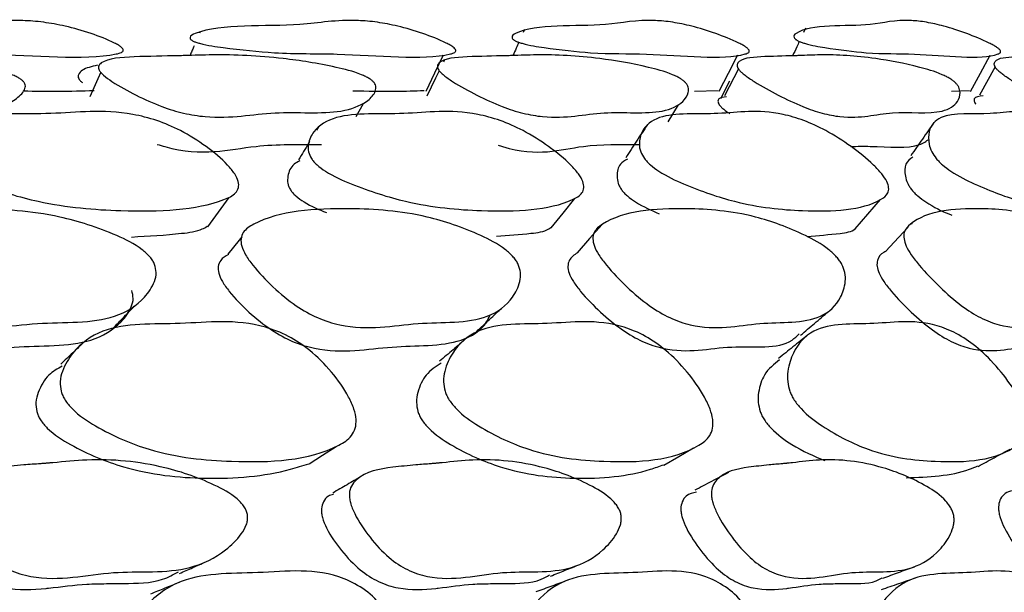
# Model space of a CAD drawing. Units: millimetres. Extents: x 18 to 1436, y 72 to 1488.
# Drawn here: x 601 to 606, y 286 to 288 of the extents above; entities that cross this region are included whole.
import ezdxf

# ---------------------------------------------------------------- set-up
doc = ezdxf.new("R2010")
doc.units = ezdxf.units.MM

msp = doc.modelspace()

# ---------------------------------------------------------------- linework, layer by layer
at = {"color": 7, "linetype": 'Continuous', "lineweight": 25}
for p, q in [((601.9517, 288.2326), (601.9485, 288.2248)), ((603.4783, 288.242), (603.4714, 288.2267)), ((604.7998, 288.2474), (604.7905, 288.2273)), ((601.9067, 288.1246), (601.9044, 288.119)), ((603.1011, 288.0964), (603.0971, 288.0881)), ((605.6928, 288.0651), (605.6193, 287.9323)), ((604.4434, 287.9974), (604.3997, 287.9153)), ((604.2773, 287.9506), (604.3893, 287.9541)), ((605.4865, 287.9506), (605.5716, 287.9538)), ((602.6858, 287.8324), (602.72, 287.8935)), ((604.1537, 287.807), (604.2021, 287.8863)), ((602.5094, 287.7838), (602.4999, 287.7681)), ((605.302, 287.3308), (605.2974, 287.3259))]:
    msp.add_line(p, q, dxfattribs=at)
at = {"color": 7, "linetype": 'Continuous', "lineweight": 25, "flags": 128}
for points in [[(603.0155, 287.9514), (603.0562, 288.0367), (603.097, 288.122)], [(604.3939, 287.9508), (604.4378, 288.0361), (604.4816, 288.1214)], [(605.5768, 287.9503), (605.6234, 288.0356), (605.6699, 288.1208)], [(601.4842, 288.0398), (601.4706, 288.0089), (601.4331, 287.9243)], [(603.0773, 288.0473), (603.06, 288.0117), (603.019, 287.9271)], [(604.485, 288.0557), (604.4635, 288.0144), (604.4193, 287.9297)], [(601.9876, 287.3129), (602.0384, 287.3822), (602.0891, 287.4515)], [(603.6041, 287.3078), (603.6597, 287.3769), (603.7154, 287.446)], [(605.0338, 287.3028), (605.0938, 287.3718), (605.1538, 287.4408)], [(603.8429, 287.3239), (603.7847, 287.2574), (603.7264, 287.191)], [(605.2838, 287.3114), (605.2393, 287.2641), (605.1765, 287.1974)], [(602.1478, 287.2653), (602.136, 287.2505), (602.0828, 287.1843)], [(602.4642, 286.1969), (602.5277, 286.2382), (602.5912, 286.2794)], [(604.1345, 286.1909), (604.2041, 286.232), (604.2737, 286.2731)]]:
    msp.add_lwpolyline(points, dxfattribs=at)
at = {"color": 7, "linetype": 'Continuous', "lineweight": 25}
for points, knots in [([(600.2168, 288.1975), (600.2169, 288.1996), (600.2179, 288.2123), (600.374, 288.2703), (600.7492, 288.2445), (601.0253, 288.2915), (601.2116, 288.2774), (601.3208, 288.2579), (601.4348, 288.2248), (601.5216, 288.1926), (601.5667, 288.1683), (601.5801, 288.1591), (601.5884, 288.1506), (601.5907, 288.1435), (601.5882, 288.1377), (601.5786, 288.1308), (601.4155, 288.0938), (601.0522, 288.1331), (600.6748, 288.1242), (600.4313, 288.1492), (600.2957, 288.1664), (600.2437, 288.1808), (600.2314, 288.1855), (600.2242, 288.1894), (600.2204, 288.1922), (600.2178, 288.195), (600.2171, 288.1967), (600.2168, 288.1975)], [0, 0, 0, 0, 0.004166, 0.026189, 0.243884, 0.366378, 0.39884, 0.428967, 0.463187, 0.494708, 0.500276, 0.504952, 0.509123, 0.513323, 0.517626, 0.522708, 0.535801, 0.753401, 0.867629, 0.950486, 0.985301, 0.990269, 0.994003, 0.995544, 0.99698, 0.998428, 1, 1, 1, 1]), ([(601.9054, 288.1975), (601.9051, 288.1996), (601.9029, 288.2123), (602.0303, 288.2703), (602.3759, 288.2445), (602.6112, 288.2915), (602.782, 288.2774), (602.8851, 288.2579), (602.9959, 288.2248), (603.0816, 288.1926), (603.1279, 288.1683), (603.1422, 288.1591), (603.1516, 288.1506), (603.1554, 288.1435), (603.1545, 288.1377), (603.1476, 288.1308), (603.0106, 288.0938), (602.6757, 288.1331), (602.3371, 288.1242), (602.1112, 288.1492), (601.9843, 288.1664), (601.9338, 288.1808), (601.9215, 288.1855), (601.9141, 288.1894), (601.91, 288.1922), (601.9069, 288.195), (601.9059, 288.1967), (601.9054, 288.1975)], [0, 0, 0, 0, 0.004166, 0.026189, 0.243884, 0.366378, 0.39884, 0.428967, 0.463187, 0.494708, 0.500276, 0.504952, 0.509123, 0.513323, 0.517626, 0.522708, 0.535801, 0.753401, 0.867629, 0.950486, 0.985301, 0.990269, 0.994003, 0.995544, 0.99698, 0.998428, 1, 1, 1, 1]), ([(603.4221, 288.1975), (603.4212, 288.1996), (603.416, 288.2123), (603.5134, 288.2703), (603.8257, 288.2445), (604.0178, 288.2915), (604.1714, 288.2774), (604.2674, 288.2579), (604.3738, 288.2248), (604.4576, 288.1926), (604.5047, 288.1683), (604.5196, 288.1591), (604.5301, 288.1506), (604.5353, 288.1435), (604.5361, 288.1377), (604.5319, 288.1308), (604.4224, 288.0938), (604.1193, 288.1331), (603.8231, 288.1242), (603.6169, 288.1492), (603.5001, 288.1664), (603.4516, 288.1808), (603.4394, 288.1855), (603.4319, 288.1894), (603.4275, 288.1922), (603.4241, 288.195), (603.4228, 288.1967), (603.4221, 288.1975)], [0, 0, 0, 0, 0.004166, 0.026189, 0.243884, 0.366378, 0.39884, 0.428967, 0.463187, 0.494708, 0.500276, 0.504952, 0.509123, 0.513323, 0.517626, 0.522708, 0.535801, 0.753401, 0.867629, 0.950486, 0.985301, 0.990269, 0.994003, 0.995544, 0.99698, 0.998428, 1, 1, 1, 1]), ([(604.7512, 288.1975), (604.7499, 288.1996), (604.7416, 288.2123), (604.8081, 288.2703), (605.0839, 288.2445), (605.2309, 288.2915), (605.3657, 288.2774), (605.4535, 288.2579), (605.5544, 288.2248), (605.6355, 288.1926), (605.6827, 288.1683), (605.6982, 288.1591), (605.7097, 288.1506), (605.7163, 288.1435), (605.7187, 288.1377), (605.7173, 288.1308), (605.6365, 288.0938), (605.3682, 288.1331), (605.1174, 288.1242), (604.9332, 288.1492), (604.8276, 288.1664), (604.7816, 288.1808), (604.7697, 288.1855), (604.7621, 288.1894), (604.7575, 288.1922), (604.7537, 288.195), (604.7521, 288.1967), (604.7512, 288.1975)], [0, 0, 0, 0, 0.004166, 0.026189, 0.243884, 0.366378, 0.39884, 0.428967, 0.463187, 0.494708, 0.500276, 0.504952, 0.509123, 0.513323, 0.517626, 0.522708, 0.535801, 0.753401, 0.867629, 0.950486, 0.985301, 0.990269, 0.994003, 0.995544, 0.99698, 0.998428, 1, 1, 1, 1]), ([(603.4513, 288.1812), (603.4471, 288.1719), (603.4379, 288.151), (603.4286, 288.1301), (603.4234, 288.1185)], [0, 0, 0, 0, 0.444461, 1, 1, 1, 1]), ([(604.7711, 288.1852), (604.7671, 288.1765), (604.7566, 288.1539), (604.7462, 288.1313), (604.7398, 288.1174)], [0, 0, 0, 0, 0.388127, 1, 1, 1, 1]), ([(601.1241, 287.9913), (601.1259, 287.9877), (601.1299, 287.9799), (601.1293, 287.9635), (601.113, 287.9349), (601.054, 287.8903), (600.8918, 287.8371), (600.5589, 287.8655), (600.3228, 287.8148), (600.1102, 287.8441), (599.994, 287.8779), (599.8768, 287.9304), (599.7841, 287.982), (599.7338, 288.02), (599.7174, 288.0381), (599.7109, 288.0496), (599.7093, 288.0598), (599.7129, 288.0725), (599.757, 288.1057), (599.9157, 288.1143), (600.0702, 288.1164), (600.2064, 288.1191), (600.3766, 288.1253), (600.6321, 288.1142), (600.8877, 288.0769), (601.0313, 288.0437), (601.0859, 288.0203), (601.103, 288.0109), (601.1166, 288.001), (601.1216, 287.9945), (601.1241, 287.9913)], [0, 0, 0, 0, 0.004998, 0.01104, 0.027025, 0.063069, 0.12783, 0.245902, 0.371475, 0.403214, 0.432532, 0.466196, 0.499176, 0.512634, 0.518341, 0.523681, 0.528806, 0.534253, 0.546864, 0.615154, 0.692165, 0.703117, 0.7529, 0.868418, 0.946779, 0.980864, 0.98655, 0.991394, 0.995727, 1, 1, 1, 1]), ([(602.7703, 287.9913), (602.7726, 287.9877), (602.7778, 287.9799), (602.7805, 287.9635), (602.7713, 287.9349), (602.7265, 287.8903), (602.5894, 287.8371), (602.283, 287.8655), (602.0769, 287.8148), (601.8783, 287.8441), (601.7666, 287.8779), (601.6506, 287.9304), (601.5564, 287.982), (601.5033, 288.02), (601.4848, 288.0381), (601.4766, 288.0496), (601.4731, 288.0598), (601.4739, 288.0725), (601.5073, 288.1057), (601.6503, 288.1143), (601.7906, 288.1164), (601.9137, 288.1191), (602.0669, 288.1253), (602.3008, 288.1142), (602.5397, 288.0769), (602.676, 288.0437), (602.73, 288.0203), (602.7474, 288.0109), (602.7616, 288.001), (602.7674, 287.9945), (602.7703, 287.9913)], [0, 0, 0, 0, 0.004998, 0.01104, 0.027025, 0.063069, 0.12783, 0.245902, 0.371475, 0.403214, 0.432532, 0.466196, 0.499176, 0.512634, 0.518341, 0.523681, 0.528806, 0.534253, 0.546864, 0.615154, 0.692165, 0.703117, 0.7529, 0.868418, 0.946779, 0.980864, 0.98655, 0.991394, 0.995727, 1, 1, 1, 1]), ([(601.9231, 288.1638), (601.9203, 288.1572), (601.9149, 288.1441), (601.9094, 288.131), (601.9067, 288.1246)], [0, 0, 0, 0, 0.506507, 1, 1, 1, 1]), ([(604.2357, 287.9913), (604.2385, 287.9877), (604.2448, 287.9799), (604.2507, 287.9635), (604.2488, 287.9349), (604.2185, 287.8903), (604.108, 287.8371), (603.8314, 287.8655), (603.6573, 287.8148), (603.4747, 287.8441), (603.3687, 287.8779), (603.255, 287.9304), (603.1604, 287.982), (603.1049, 288.02), (603.0845, 288.0381), (603.0747, 288.0496), (603.0693, 288.0598), (603.0673, 288.0725), (603.0899, 288.1057), (603.2155, 288.1143), (603.3401, 288.1164), (603.449, 288.1191), (603.5837, 288.1253), (603.7935, 288.1142), (604.0132, 288.0769), (604.1409, 288.0437), (604.1937, 288.0203), (604.2111, 288.0109), (604.2259, 288.001), (604.2324, 287.9945), (604.2357, 287.9913)], [0, 0, 0, 0, 0.004998, 0.01104, 0.027025, 0.063069, 0.12783, 0.245902, 0.371475, 0.403214, 0.432532, 0.466196, 0.499176, 0.512634, 0.518341, 0.523681, 0.528806, 0.534253, 0.546864, 0.615154, 0.692165, 0.703117, 0.7529, 0.868418, 0.946779, 0.980864, 0.98655, 0.991394, 0.995727, 1, 1, 1, 1]), ([(605.5051, 287.9913), (605.5084, 287.9877), (605.5158, 287.9799), (605.5249, 287.9635), (605.5302, 287.9349), (605.5149, 287.8903), (605.4321, 287.8371), (605.188, 287.8655), (605.0478, 287.8148), (604.8831, 287.8441), (604.7838, 287.8779), (604.6735, 287.9304), (604.5795, 287.982), (604.5223, 288.02), (604.5002, 288.0381), (604.4888, 288.0496), (604.4817, 288.0598), (604.4768, 288.0725), (604.4882, 288.1057), (604.5954, 288.1143), (604.703, 288.1164), (604.7965, 288.1191), (604.9112, 288.1253), (605.0949, 288.1142), (605.2931, 288.0769), (605.4109, 288.0437), (605.462, 288.0203), (605.4792, 288.0109), (605.4943, 288.001), (605.5016, 287.9945), (605.5051, 287.9913)], [0, 0, 0, 0, 0.004998, 0.01104, 0.027025, 0.063069, 0.12783, 0.245902, 0.371475, 0.403214, 0.432532, 0.466196, 0.499176, 0.512634, 0.518341, 0.523681, 0.528806, 0.534253, 0.546864, 0.615154, 0.692165, 0.703117, 0.7529, 0.868418, 0.946779, 0.980864, 0.98655, 0.991394, 0.995727, 1, 1, 1, 1]), ([(606.5728, 287.8781), (606.5667, 287.8706), (606.5356, 287.8325), (606.3337, 287.869), (606.2344, 287.8146), (606.0889, 287.8441), (605.9974, 287.8779), (605.8917, 287.9304), (605.7993, 287.982), (605.7409, 288.02), (605.7172, 288.0381), (605.7045, 288.0496), (605.6956, 288.0598), (605.688, 288.0725), (605.6882, 288.1057), (605.7757, 288.1143), (605.8651, 288.1164), (605.9423, 288.1191), (606.036, 288.1253), (606.1915, 288.1142), (606.3663, 288.0769), (606.473, 288.0437), (606.5218, 288.0203), (606.5387, 288.0109), (606.554, 288.001), (606.5618, 287.9945), (606.5657, 287.9913)], [0, 0, 0, 0, 0.032285, 0.163292, 0.302621, 0.337838, 0.370367, 0.407719, 0.444312, 0.459244, 0.465576, 0.471501, 0.477187, 0.483232, 0.497224, 0.572995, 0.658442, 0.670594, 0.725831, 0.854003, 0.940949, 0.978768, 0.985077, 0.990452, 0.995259, 1, 1, 1, 1]), ([(601.4683, 288.0727), (601.455, 288.0699), (601.4165, 288.0617), (601.3837, 288.0436), (601.3774, 288.0203), (601.3795, 288.0109), (601.386, 288.001), (601.3939, 287.9945), (601.3977, 287.9913)], [0, 0, 0, 0, 0.253596, 0.731632, 0.811372, 0.87931, 0.940073, 1, 1, 1, 1]), ([(601.1209, 287.9524), (601.1761, 287.9514), (601.2915, 287.9493), (601.3974, 287.9528), (601.4526, 287.9546)], [0, 0, 0, 0, 0.478966, 1, 1, 1, 1]), ([(602.6707, 287.953), (602.7391, 287.9515), (602.8562, 287.9489), (602.9618, 287.9526), (603.0058, 287.9542)], [0, 0, 0, 0, 0.583423, 1, 1, 1, 1]), ([(604.4279, 287.9238), (604.4136, 287.9224), (604.3912, 287.9203), (604.387, 287.9042), (604.391, 287.8923), (604.3976, 287.8826), (604.4083, 287.8716), (604.4237, 287.8587), (604.4372, 287.8499), (604.4447, 287.8451)], [0, 0, 0, 0, 0.354601, 0.554729, 0.640256, 0.720032, 0.802494, 0.890367, 1, 1, 1, 1]), ([(605.6361, 287.9286), (605.6174, 287.9269), (605.5919, 287.9246), (605.593, 287.9041), (605.5975, 287.8947), (605.6008, 287.8908), (605.6013, 287.8904)], [0, 0, 0, 0, 0.648155, 0.884607, 0.985657, 1, 1, 1, 1]), ([(600.7309, 287.6337), (600.7267, 287.6448), (600.717, 287.6703), (600.7281, 287.7151), (600.773, 287.7792), (600.9252, 287.856), (601.2677, 287.8329), (601.5181, 287.872), (601.7453, 287.8169), (601.8655, 287.7657), (601.9809, 287.6936), (602.0673, 287.6216), (602.1155, 287.5636), (602.1339, 287.5259), (602.1341, 287.4949), (602.1147, 287.4624), (601.9597, 287.392), (601.643, 287.3781), (601.2451, 287.4098), (600.9713, 287.4908), (600.8184, 287.5557), (600.7604, 287.5978), (600.7403, 287.6188), (600.734, 287.6288), (600.7309, 287.6337)], [0, 0, 0, 0, 0.012223, 0.028024, 0.062742, 0.126396, 0.246119, 0.37239, 0.403538, 0.433027, 0.46691, 0.499804, 0.514233, 0.526698, 0.53854, 0.55182, 0.579519, 0.751963, 0.869479, 0.944332, 0.977694, 0.989533, 0.994815, 1, 1, 1, 1]), ([(602.4757, 287.6337), (602.4702, 287.6448), (602.4577, 287.6703), (602.461, 287.7151), (602.4916, 287.7792), (602.6164, 287.856), (602.9294, 287.8329), (603.1474, 287.872), (603.3608, 287.8169), (603.4772, 287.7657), (603.5924, 287.6936), (603.6811, 287.6216), (603.7328, 287.5636), (603.7548, 287.5259), (603.7594, 287.4949), (603.7466, 287.4624), (603.6177, 287.392), (603.335, 287.3781), (602.9721, 287.4098), (602.7137, 287.4908), (602.5662, 287.5557), (602.5077, 287.5978), (602.4864, 287.6188), (602.4792, 287.6288), (602.4757, 287.6337)], [0, 0, 0, 0, 0.012223, 0.028024, 0.062742, 0.126396, 0.246119, 0.37239, 0.403538, 0.433027, 0.46691, 0.499804, 0.514233, 0.526698, 0.53854, 0.55182, 0.579519, 0.751963, 0.869479, 0.944332, 0.977694, 0.989533, 0.994815, 1, 1, 1, 1]), ([(604.0427, 287.6337), (604.036, 287.6448), (604.0207, 287.6703), (604.0162, 287.7151), (604.0322, 287.7792), (604.1284, 287.856), (604.4086, 287.8329), (604.592, 287.872), (604.7893, 287.8169), (604.9009, 287.7657), (605.0147, 287.6936), (605.1046, 287.6216), (605.1595, 287.5636), (605.1847, 287.5259), (605.1937, 287.4949), (605.1877, 287.4624), (605.0861, 287.392), (604.8405, 287.3781), (604.5162, 287.4098), (604.2758, 287.4908), (604.1353, 287.5557), (604.0768, 287.5978), (604.0546, 287.6188), (604.0466, 287.6288), (604.0427, 287.6337)], [0, 0, 0, 0, 0.012223, 0.028024, 0.062742, 0.126396, 0.246119, 0.37239, 0.403538, 0.433027, 0.46691, 0.499804, 0.514233, 0.526698, 0.53854, 0.55182, 0.579519, 0.751963, 0.869479, 0.944332, 0.977694, 0.989533, 0.994815, 1, 1, 1, 1]), ([(605.4158, 287.6337), (605.408, 287.6448), (605.3901, 287.6703), (605.3778, 287.7151), (605.379, 287.7792), (605.4455, 287.856), (605.6902, 287.8329), (605.837, 287.872), (606.0163, 287.8169), (606.1218, 287.7657), (606.2331, 287.6936), (606.3233, 287.6216), (606.3807, 287.5636), (606.4091, 287.5259), (606.4223, 287.4949), (606.4231, 287.4624), (606.3499, 287.392), (606.1438, 287.3781), (605.8615, 287.4098), (605.6417, 287.4908), (605.5095, 287.5557), (605.4516, 287.5978), (605.4287, 287.6188), (605.42, 287.6288), (605.4158, 287.6337)], [0, 0, 0, 0, 0.012223, 0.028024, 0.062742, 0.126396, 0.246119, 0.37239, 0.403538, 0.433027, 0.46691, 0.499804, 0.514233, 0.526698, 0.53854, 0.55182, 0.579519, 0.751963, 0.869479, 0.944332, 0.977694, 0.989533, 0.994815, 1, 1, 1, 1]), ([(605.4048, 287.8039), (605.3867, 287.7778), (605.3504, 287.7256), (605.3141, 287.6735), (605.2959, 287.6475)], [0, 0, 0, 0, 0.5000007, 1, 1, 1, 1]), ([(604.0566, 287.794), (604.0396, 287.7681), (604.0055, 287.7161), (603.9715, 287.6641), (603.9544, 287.6381)], [0, 0, 0, 0, 0.500001, 1, 1, 1, 1]), ([(602.4664, 287.7129), (602.465, 287.7107), (602.4479, 287.6825), (602.4308, 287.6543), (602.4151, 287.6284)], [0, 0, 0, 0, 0.08086, 1, 1, 1, 1]), ([(605.0135, 287.6911), (605.0438, 287.6916), (605.1561, 287.6934), (605.3138, 287.6767), (605.3684, 287.716), (605.382, 287.7257)], [0, 0, 0, 0, 0.216895, 0.806338, 1, 1, 1, 1]), ([(601.7502, 287.7009), (601.7624, 287.6972), (601.9564, 287.6385), (602.1746, 287.7042), (602.4185, 287.7011), (602.5235, 287.6998)], [0, 0, 0, 0, 0.036618, 0.585528, 1, 1, 1, 1]), ([(603.3547, 287.6963), (603.3613, 287.6943), (603.5399, 287.6379), (603.7149, 287.7041), (603.9286, 287.7009), (604.0189, 287.6995)], [0, 0, 0, 0, 0.021474, 0.586476, 1, 1, 1, 1]), ([(602.4217, 287.6234), (602.4116, 287.6185), (602.3807, 287.6033), (602.3652, 287.5639), (602.3623, 287.525), (602.3683, 287.5023), (602.3745, 287.4915), (602.3774, 287.4864)], [0, 0, 0, 0, 0.210621, 0.649911, 0.847824, 0.928522, 1, 1, 1, 1]), ([(603.9627, 287.6319), (603.9503, 287.6247), (603.921, 287.6074), (603.9117, 287.564), (603.9158, 287.525), (603.9248, 287.5023), (603.9321, 287.4915), (603.9355, 287.4864)], [0, 0, 0, 0, 0.288637, 0.684511, 0.862864, 0.935586, 1, 1, 1, 1]), ([(605.3046, 287.6411), (605.2919, 287.6313), (605.2664, 287.6119), (605.2657, 287.5641), (605.2767, 287.525), (605.2887, 287.5023), (605.2969, 287.4915), (605.3008, 287.4864)], [0, 0, 0, 0, 0.356622, 0.714662, 0.87597, 0.941742, 1, 1, 1, 1]), ([(602.3774, 287.4864), (602.3807, 287.4817), (602.3875, 287.4722), (602.4081, 287.4521), (602.4614, 287.4143), (602.5105, 287.3941), (602.5458, 287.3796)], [0, 0, 0, 0, 0.097815, 0.19768, 0.423509, 1, 1, 1, 1]), ([(603.9355, 287.4864), (603.9392, 287.4817), (603.9467, 287.4722), (603.9682, 287.4521), (604.025, 287.4118), (604.0752, 287.3901), (604.1123, 287.3741)], [0, 0, 0, 0, 0.0920901, 0.1861112, 0.3987238, 1, 1, 1, 1]), ([(605.3008, 287.4864), (605.3048, 287.4817), (605.313, 287.4722), (605.3352, 287.452), (605.3913, 287.4121), (605.448, 287.3825), (605.4845, 287.3696), (605.4895, 287.3678)], [0, 0, 0, 0, 0.083273, 0.168292, 0.360547, 0.911344, 1, 1, 1, 1]), ([(601.7377, 287.1361), (601.741, 287.123), (601.7484, 287.093), (601.7329, 287.0388), (601.6797, 286.9584), (601.5145, 286.8527), (601.1724, 286.8745), (600.8957, 286.8158), (600.6711, 286.8798), (600.5577, 286.9411), (600.4519, 287.028), (600.3728, 287.112), (600.3284, 287.1786), (600.3115, 287.2221), (600.3125, 287.2586), (600.3342, 287.2976), (600.501, 287.3875), (600.8356, 287.4072), (601.2371, 287.3837), (601.5087, 287.2987), (601.6567, 287.2263), (601.7111, 287.1781), (601.7295, 287.1536), (601.735, 287.1419), (601.7377, 287.1361)], [0, 0, 0, 0, 0.012183, 0.027947, 0.062625, 0.126509, 0.246331, 0.373035, 0.404234, 0.433491, 0.46709, 0.500257, 0.51512, 0.527783, 0.539704, 0.55284, 0.580346, 0.752186, 0.869616, 0.944252, 0.977519, 0.989419, 0.994753, 1, 1, 1, 1]), ([(603.4485, 287.1361), (603.4528, 287.123), (603.4628, 287.093), (603.4545, 287.0388), (603.4147, 286.9584), (603.2754, 286.8527), (602.9637, 286.8745), (602.7172, 286.8158), (602.507, 286.8798), (602.3981, 286.9411), (602.2934, 287.028), (602.2129, 287.112), (602.1654, 287.1786), (602.1453, 287.2221), (602.1423, 287.2586), (602.1577, 287.2976), (602.2997, 287.3875), (602.6015, 287.4072), (602.9682, 287.3837), (603.2237, 287.2987), (603.3655, 287.2263), (603.4199, 287.1781), (603.4392, 287.1536), (603.4454, 287.1419), (603.4485, 287.1361)], [0, 0, 0, 0, 0.012183, 0.027947, 0.062625, 0.126509, 0.246331, 0.373035, 0.404234, 0.433491, 0.46709, 0.500257, 0.51512, 0.527783, 0.539704, 0.55284, 0.580346, 0.752186, 0.869616, 0.944252, 0.977519, 0.989419, 0.994753, 1, 1, 1, 1]), ([(604.9715, 287.1361), (604.9769, 287.123), (604.9893, 287.093), (604.9882, 287.0388), (604.9621, 286.9584), (604.8502, 286.8527), (604.5721, 286.8745), (604.3584, 286.8158), (604.1647, 286.8798), (604.0614, 286.9411), (603.9589, 287.028), (603.8778, 287.112), (603.8278, 287.1786), (603.8048, 287.2221), (603.7977, 287.2586), (603.8067, 287.2976), (603.9224, 287.3875), (604.1883, 287.4072), (604.5164, 287.3837), (604.7532, 287.2987), (604.8873, 287.2263), (604.9412, 287.1781), (604.9612, 287.1536), (604.9681, 287.1419), (604.9715, 287.1361)], [0, 0, 0, 0, 0.012183, 0.027947, 0.062625, 0.126509, 0.246331, 0.373035, 0.404234, 0.433491, 0.46709, 0.500257, 0.51512, 0.527783, 0.539704, 0.55284, 0.580346, 0.752186, 0.869616, 0.944252, 0.977519, 0.989419, 0.994753, 1, 1, 1, 1]), ([(606.2911, 287.1361), (606.2974, 287.123), (606.3121, 287.093), (606.3184, 287.0388), (606.3062, 286.9584), (606.2229, 286.8527), (605.9812, 286.8745), (605.8025, 286.8158), (605.6272, 286.8798), (605.5306, 286.9411), (605.4314, 287.028), (605.3506, 287.112), (605.2985, 287.1786), (605.2727, 287.2221), (605.2617, 287.2586), (605.2642, 287.2976), (605.3524, 287.3875), (605.5798, 287.4072), (605.8658, 287.3837), (606.0816, 287.2987), (606.2066, 287.2263), (606.2594, 287.1781), (606.2799, 287.1536), (606.2874, 287.1419), (606.2911, 287.1361)], [0, 0, 0, 0, 0.012183, 0.027947, 0.062625, 0.126509, 0.246331, 0.373035, 0.404234, 0.433491, 0.46709, 0.500257, 0.51512, 0.527783, 0.539704, 0.55284, 0.580346, 0.752186, 0.869616, 0.944252, 0.977519, 0.989419, 0.994753, 1, 1, 1, 1]), ([(601.6295, 287.2647), (601.7089, 287.2693), (601.825, 287.2761), (601.9456, 287.2918), (601.9775, 287.3108), (601.9849, 287.3152)], [0, 0, 0, 0, 0.62449, 0.912773, 1, 1, 1, 1]), ([(603.3466, 287.2686), (603.4011, 287.2725), (603.4881, 287.2786), (603.5755, 287.2905), (603.599, 287.307), (603.6022, 287.3093)], [0, 0, 0, 0, 0.591034, 0.944114, 1, 1, 1, 1]), ([(604.8074, 287.2671), (604.8597, 287.2716), (604.9402, 287.2786), (605.0176, 287.2889), (605.0335, 287.3028), (605.0336, 287.3028)], [0, 0, 0, 0, 0.650617, 0.9991203, 1, 1, 1, 1]), ([(605.1777, 287.1963), (605.1746, 287.1951), (605.1559, 287.1875), (605.1392, 287.166), (605.1349, 287.1294), (605.1448, 287.0945), (605.1693, 287.0529), (605.2194, 286.9892), (605.2979, 286.909), (605.3944, 286.8263), (605.4886, 286.7682), (605.6617, 286.7069), (605.8326, 286.7713), (606.0541, 286.7291), (606.1022, 286.7908), (606.1067, 286.7965)], [0, 0, 0, 0, 0.011344, 0.06979, 0.097364, 0.122083, 0.148104, 0.178657, 0.247256, 0.317476, 0.379351, 0.445911, 0.717213, 0.973717, 1, 1, 1, 1]), ([(600.2658, 287.1744), (600.2545, 287.1688), (600.233, 287.1579), (600.2173, 287.1291), (600.2151, 287.0946), (600.2311, 287.0529), (600.274, 286.9893), (600.3513, 286.909), (600.4549, 286.8263), (600.5663, 286.7682), (600.7882, 286.7074), (601.0636, 286.7633), (601.4021, 286.7424), (601.5687, 286.8428), (601.6234, 286.9195), (601.6401, 286.9712), (601.6333, 286.9999), (601.6304, 287.0124)], [0, 0, 0, 0, 0.025379, 0.04833, 0.068904, 0.090562, 0.115992, 0.173089, 0.231536, 0.283036, 0.338435, 0.564248, 0.777744, 0.89086, 0.951682, 0.979065, 1, 1, 1, 1]), ([(602.0851, 287.1823), (602.0714, 287.1745), (602.0488, 287.1617), (602.0354, 287.1292), (602.0373, 287.0946), (602.0563, 287.0529), (602.1021, 286.9893), (602.1806, 286.909), (602.2829, 286.8263), (602.3897, 286.7682), (602.5971, 286.7075), (602.8441, 286.7622), (603.1472, 286.7454), (603.2845, 286.83), (603.3102, 286.8854), (603.3151, 286.8959)], [0, 0, 0, 0, 0.038323, 0.063075, 0.085264, 0.108621, 0.136047, 0.197625, 0.260658, 0.316199, 0.375946, 0.619479, 0.849729, 0.971722, 1, 1, 1, 1]), ([(603.7271, 287.1906), (603.7122, 287.1807), (603.6899, 287.1658), (603.6802, 287.1293), (603.6862, 287.0945), (603.708, 287.0529), (603.7563, 286.9893), (603.8351, 286.909), (603.935, 286.8263), (604.0361, 286.7682), (604.2275, 286.707), (604.4343, 286.7698), (604.6913, 286.7309), (604.7595, 286.7989), (604.77, 286.8094)], [0, 0, 0, 0, 0.055327, 0.082727, 0.107291, 0.133148, 0.163509, 0.231676, 0.301454, 0.362939, 0.429079, 0.698673, 0.953562, 1, 1, 1, 1]), ([(601.5332, 286.8258), (601.5513, 286.8447), (601.5876, 286.8823), (601.6239, 286.92), (601.642, 286.9388)], [0, 0, 0, 0, 0.499999, 1, 1, 1, 1]), ([(603.2458, 286.8138), (603.2659, 286.8325), (603.3061, 286.87), (603.3463, 286.9074), (603.3664, 286.9261)], [0, 0, 0, 0, 0.499999, 1, 1, 1, 1]), ([(601.2978, 286.5388), (601.2955, 286.5542), (601.2903, 286.589), (601.3083, 286.6526), (601.3642, 286.7456), (601.5296, 286.8656), (601.8714, 286.8454), (602.1469, 286.8855), (602.3655, 286.8031), (602.474, 286.7315), (602.5721, 286.6327), (602.6411, 286.5355), (602.6766, 286.4576), (602.6881, 286.4062), (602.6834, 286.363), (602.659, 286.3169), (602.4902, 286.2127), (602.1609, 286.1969), (601.765, 286.2336), (601.5062, 286.3432), (601.3686, 286.4324), (601.3205, 286.4893), (601.3046, 286.5181), (601.3001, 286.5319), (601.2978, 286.5388)], [0, 0, 0, 0, 0.0124989, 0.0282295, 0.0626244, 0.1263946, 0.2465765, 0.3729364, 0.4040988, 0.4336257, 0.4673894, 0.5006585, 0.5157152, 0.5285994, 0.5406577, 0.5538005, 0.5809484, 0.7523374, 0.8699473, 0.9435702, 0.9768381, 0.9890579, 0.9945828, 1, 1, 1, 1]), ([(603.1043, 286.5388), (603.1011, 286.5542), (603.0938, 286.589), (603.1053, 286.6526), (603.1485, 286.7456), (603.2879, 286.8656), (603.5981, 286.8454), (603.842, 286.8855), (604.0453, 286.8031), (604.1489, 286.7315), (604.245, 286.6327), (604.3143, 286.5355), (604.3518, 286.4576), (604.3659, 286.4062), (604.3647, 286.363), (604.346, 286.3169), (604.2019, 286.2127), (603.9071, 286.1969), (603.5478, 286.2336), (603.3067, 286.3432), (603.176, 286.4324), (603.1284, 286.4893), (603.1119, 286.5181), (603.1068, 286.5319), (603.1043, 286.5388)], [0, 0, 0, 0, 0.012499, 0.02823, 0.062624, 0.126395, 0.246577, 0.372936, 0.404099, 0.433626, 0.467389, 0.500659, 0.515715, 0.528599, 0.540658, 0.5538, 0.580948, 0.752337, 0.869947, 0.94357, 0.976838, 0.989058, 0.994583, 1, 1, 1, 1]), ([(604.7265, 286.5388), (604.7224, 286.5542), (604.7131, 286.589), (604.718, 286.6526), (604.7482, 286.7456), (604.8601, 286.8656), (605.1354, 286.8454), (605.3452, 286.8855), (605.5313, 286.8031), (605.6287, 286.7315), (605.7219, 286.6327), (605.7909, 286.5355), (605.8301, 286.4576), (605.8464, 286.4062), (605.8488, 286.363), (605.836, 286.3169), (605.7181, 286.2127), (605.4609, 286.1969), (605.1417, 286.2336), (604.9208, 286.3432), (604.7984, 286.4324), (604.7518, 286.4893), (604.7349, 286.5181), (604.7293, 286.5319), (604.7265, 286.5388)], [0, 0, 0, 0, 0.012499, 0.02823, 0.062624, 0.126395, 0.246577, 0.372936, 0.404099, 0.433626, 0.467389, 0.500659, 0.515715, 0.528599, 0.540658, 0.5538, 0.580948, 0.752337, 0.869947, 0.94357, 0.976838, 0.989058, 0.994583, 1, 1, 1, 1]), ([(604.7773, 286.8027), (604.7992, 286.8213), (604.8429, 286.8585), (604.8867, 286.8957), (604.9085, 286.9143)], [0, 0, 0, 0, 0.499999, 1, 1, 1, 1]), ([(603.2052, 286.7891), (603.1841, 286.7709), (603.1419, 286.7346), (603.0997, 286.6983), (603.0786, 286.6802)], [0, 0, 0, 0, 0.500001, 1, 1, 1, 1]), ([(604.8101, 286.8026), (604.7872, 286.7843), (604.7414, 286.7477), (604.6955, 286.7112), (604.6726, 286.6929)], [0, 0, 0, 0, 0.5000016, 1, 1, 1, 1]), ([(601.4101, 286.7744), (601.3911, 286.7564), (601.353, 286.7204), (601.3148, 286.6844), (601.2958, 286.6664)], [0, 0, 0, 0, 0.5000009, 1, 1, 1, 1]), ([(604.6787, 286.6864), (604.6521, 286.6659), (604.606, 286.6304), (604.5809, 286.552), (604.5746, 286.4917), (604.5832, 286.4583), (604.587, 286.4436)], [0, 0, 0, 0, 0.432051, 0.745968, 0.888122, 1, 1, 1, 1]), ([(601.3031, 286.6578), (601.2808, 286.645), (601.2315, 286.6169), (601.1954, 286.5518), (601.176, 286.4917), (601.1807, 286.4583), (601.1828, 286.4436)], [0, 0, 0, 0, 0.313899, 0.693121, 0.864848, 1, 1, 1, 1]), ([(603.086, 286.6718), (603.0603, 286.6552), (603.0114, 286.6235), (602.9796, 286.5519), (602.9667, 286.4917), (602.9734, 286.4583), (602.9764, 286.4436)], [0, 0, 0, 0, 0.377563, 0.721597, 0.877389, 1, 1, 1, 1]), ([(601.1828, 286.4436), (601.1849, 286.437), (601.1892, 286.4238), (601.2047, 286.3963), (601.2521, 286.3416), (601.3879, 286.2569), (601.643, 286.1532), (601.9978, 286.1175), (602.285, 286.1413), (602.4346, 286.1891), (602.4633, 286.1982)], [0, 0, 0, 0, 0.012597, 0.025471, 0.054174, 0.133521, 0.31092, 0.595797, 0.922585, 1, 1, 1, 1]), ([(602.9764, 286.4436), (602.9788, 286.437), (602.9836, 286.4238), (602.9996, 286.3963), (603.0465, 286.3416), (603.1752, 286.2569), (603.4126, 286.1532), (603.7347, 286.1177), (603.9863, 286.1401), (604.1126, 286.1859), (604.1329, 286.1932)], [0, 0, 0, 0, 0.012785, 0.025852, 0.054985, 0.135518, 0.315569, 0.604705, 0.936379, 1, 1, 1, 1]), ([(604.587, 286.4436), (604.5897, 286.437), (604.595, 286.4238), (604.6114, 286.3962), (604.6571, 286.3418), (604.7575, 286.2693), (604.8397, 286.2342), (604.8905, 286.2125)], [0, 0, 0, 0, 0.048023, 0.097105, 0.206532, 0.509029, 1, 1, 1, 1]), ([(605.6131, 286.1853), (605.6381, 286.199), (605.6881, 286.2263), (605.7381, 286.2535), (605.7631, 286.2671)], [0, 0, 0, 0, 0.4999997, 1, 1, 1, 1]), ([(602.1754, 285.9504), (602.1754, 285.9439), (602.1753, 285.9297), (602.1665, 285.9003), (602.136, 285.8491), (602.0533, 285.77), (601.9132, 285.7004), (601.7853, 285.6906), (601.6641, 285.6884), (601.4729, 285.6922), (601.2585, 285.6338), (601.0546, 285.6935), (600.9545, 285.7557), (600.8658, 285.8478), (600.8023, 285.9385), (600.7755, 286.0051), (600.7702, 286.0372), (600.7708, 286.0648), (600.7824, 286.0959), (600.8477, 286.1611), (600.9739, 286.1793), (601.1084, 286.1917), (601.1827, 286.1967), (601.2188, 286.1993), (601.2296, 286.2002), (601.233, 286.2004), (601.2344, 286.2005), (601.235, 286.2006), (601.2372, 286.2008), (601.2454, 286.2015), (601.3066, 286.2066), (601.4821, 286.226), (601.7445, 286.2009), (601.9869, 286.1186), (602.1126, 286.049), (602.153, 286.005), (602.1649, 285.987), (602.173, 285.9684), (602.1746, 285.9564), (602.1754, 285.9504)], [0, 0, 0, 0, 0.005294, 0.011497, 0.02738, 0.062876, 0.127286, 0.186152, 0.189398, 0.245942, 0.371629, 0.403181, 0.432656, 0.466485, 0.499125, 0.512665, 0.518562, 0.52416, 0.535184, 0.548143, 0.615745, 0.654817, 0.680866, 0.688077, 0.69023, 0.691414, 0.691436, 0.691593, 0.692015, 0.69359, 0.699658, 0.752353, 0.868787, 0.945926, 0.979584, 0.985469, 0.990628, 0.995349, 1, 1, 1, 1]), ([(603.9333, 285.9504), (603.9336, 285.9439), (603.9342, 285.9297), (603.9277, 285.9003), (603.9026, 285.8491), (603.8316, 285.77), (603.7079, 285.7004), (603.5925, 285.6906), (603.4829, 285.6884), (603.3095, 285.6922), (603.1167, 285.6338), (602.9288, 285.6935), (602.8351, 285.7557), (602.7504, 285.8478), (602.6884, 285.9385), (602.6607, 286.0051), (602.6543, 286.0372), (602.6534, 286.0648), (602.6624, 286.0959), (602.7187, 286.1611), (602.8327, 286.1793), (602.9545, 286.1917), (603.0218, 286.1967), (603.0545, 286.1993), (603.0642, 286.2002), (603.0673, 286.2004), (603.0685, 286.2005), (603.0691, 286.2006), (603.0711, 286.2008), (603.0785, 286.2015), (603.1339, 286.2066), (603.292, 286.226), (603.5312, 286.2009), (603.7547, 286.1186), (603.8717, 286.049), (603.9103, 286.005), (603.922, 285.987), (603.9302, 285.9684), (603.9323, 285.9564), (603.9333, 285.9504)], [0, 0, 0, 0, 0.005294, 0.011497, 0.02738, 0.062876, 0.127286, 0.186152, 0.189398, 0.245942, 0.371629, 0.403181, 0.432656, 0.466485, 0.499125, 0.512665, 0.518562, 0.52416, 0.535184, 0.548143, 0.615745, 0.654817, 0.680866, 0.688077, 0.69023, 0.691414, 0.691436, 0.691593, 0.692015, 0.69359, 0.699658, 0.752353, 0.868787, 0.945926, 0.979584, 0.985469, 0.990628, 0.995349, 1, 1, 1, 1]), ([(605.4984, 285.9504), (605.499, 285.9439), (605.5003, 285.9297), (605.4962, 285.9003), (605.4768, 285.8491), (605.4181, 285.77), (605.3122, 285.7004), (605.2105, 285.6906), (605.1136, 285.6884), (604.9597, 285.6922), (604.7906, 285.6338), (604.6205, 285.6935), (604.5342, 285.7557), (604.4543, 285.8478), (604.3944, 285.9385), (604.3662, 286.0051), (604.3587, 286.0372), (604.3564, 286.0648), (604.3627, 286.0959), (604.4093, 286.1611), (604.51, 286.1793), (604.6178, 286.1917), (604.6774, 286.1967), (604.7063, 286.1993), (604.7149, 286.2002), (604.7177, 286.2004), (604.7188, 286.2005), (604.7193, 286.2006), (604.721, 286.2008), (604.7276, 286.2015), (604.7765, 286.2066), (604.9157, 286.226), (605.1292, 286.2009), (605.3315, 286.1186), (605.4387, 286.049), (605.4751, 286.005), (605.4864, 285.987), (605.4947, 285.9684), (605.4972, 285.9564), (605.4984, 285.9504)], [0, 0, 0, 0, 0.0052936, 0.0114975, 0.0273796, 0.0628759, 0.1272861, 0.1861517, 0.1893978, 0.2459417, 0.3716294, 0.4031814, 0.4326561, 0.4664846, 0.4991253, 0.5126651, 0.5185622, 0.5241601, 0.5351841, 0.5481429, 0.6157446, 0.6548174, 0.6808658, 0.6880773, 0.69023, 0.6914141, 0.691436, 0.6915929, 0.6920151, 0.6935895, 0.6996585, 0.7523533, 0.8687867, 0.9459258, 0.9795836, 0.9854694, 0.9906285, 0.9953485, 1, 1, 1, 1]), ([(605.2745, 286.1318), (605.3791, 286.1357), (605.4996, 286.1402), (605.5983, 286.1824), (605.6112, 286.1879)], [0, 0, 0, 0, 0.8690511, 1, 1, 1, 1]), ([(602.7109, 286.1388), (602.6884, 286.1257), (602.6433, 286.0994), (602.5983, 286.0731), (602.5758, 286.06)], [0, 0, 0, 0, 0.500008, 1, 1, 1, 1]), ([(604.4377, 286.1564), (604.4113, 286.1425), (604.3584, 286.1147), (604.3058, 286.0868), (604.2795, 286.0729)], [0, 0, 0, 0, 0.500208, 1, 1, 1, 1]), ([(600.7019, 286.0483), (600.6988, 286.0476), (600.6833, 286.0437), (600.6666, 286.0207), (600.6539, 285.9924), (600.6531, 285.9658), (600.658, 285.9352), (600.6842, 285.8714), (600.7467, 285.7849), (600.8341, 285.6972), (600.9328, 285.6384), (601.0659, 285.6006), (601.1677, 285.6052), (601.295, 285.6186), (601.3885, 285.6317), (601.5009, 285.6336), (601.5585, 285.6341), (601.6481, 285.6354), (601.7486, 285.6347), (601.8256, 285.6763), (601.8498, 285.6893)], [0, 0, 0, 0, 0.007067, 0.035528, 0.059426, 0.071433, 0.084039, 0.113011, 0.183426, 0.257202, 0.322186, 0.392257, 0.53145, 0.539531, 0.672368, 0.739713, 0.784886, 0.798258, 0.93649, 1, 1, 1, 1]), ([(602.5798, 286.0538), (602.5711, 286.0519), (602.5511, 286.0475), (602.5323, 286.0212), (602.5225, 285.9924), (602.523, 285.9658), (602.529, 285.9352), (602.556, 285.8714), (602.6169, 285.7849), (602.7003, 285.6972), (602.7926, 285.6384), (602.9153, 285.6006), (603.0077, 285.6052), (603.1229, 285.6186), (603.2073, 285.6317), (603.3091, 285.6336), (603.3613, 285.6341), (603.4423, 285.6355), (603.5236, 285.6325), (603.5832, 285.6677), (603.596, 285.6752)], [0, 0, 0, 0, 0.0216473, 0.050431, 0.0746003, 0.0867436, 0.0994925, 0.1287938, 0.2000085, 0.2746222, 0.3403442, 0.4112098, 0.5519833, 0.5601563, 0.694501, 0.7626114, 0.8082965, 0.8218204, 0.9616218, 1, 1, 1, 1]), ([(604.2877, 286.0642), (604.27, 286.0607), (604.242, 286.0551), (604.2197, 286.0215), (604.2127, 285.9923), (604.2147, 285.9658), (604.2217, 285.9352), (604.2492, 285.8715), (604.3079, 285.7849), (604.3863, 285.6972), (604.4713, 285.6384), (604.5822, 285.6006), (604.6644, 285.6052), (604.7663, 285.6186), (604.8407, 285.6317), (604.931, 285.6336), (604.9772, 285.6341), (605.0489, 285.6356), (605.1127, 285.6302), (605.157, 285.659), (605.1608, 285.6615)], [0, 0, 0, 0, 0.049162, 0.077875, 0.101984, 0.114098, 0.126815, 0.156044, 0.227083, 0.301513, 0.367072, 0.437763, 0.578189, 0.586342, 0.720355, 0.788298, 0.83387, 0.847361, 0.986817, 1, 1, 1, 1]), ([(605.7909, 286.0745), (605.7671, 286.0696), (605.7342, 286.0628), (605.7115, 286.0217), (605.7073, 285.9923), (605.7106, 285.9658), (605.7186, 285.9352), (605.7463, 285.8715), (605.8023, 285.7849), (605.875, 285.6972), (605.9516, 285.6384), (606.0498, 285.6006), (606.1208, 285.6052), (606.2084, 285.6186), (606.2721, 285.6317), (606.3499, 285.6336), (606.3896, 285.6341), (606.4513, 285.6353), (606.5436, 285.6409), (606.608, 285.702), (606.6408, 285.7331)], [0, 0, 0, 0, 0.066067, 0.090857, 0.111672, 0.122131, 0.133111, 0.158346, 0.219679, 0.28394, 0.340543, 0.401575, 0.522816, 0.529855, 0.645558, 0.704218, 0.743564, 0.755212, 0.875615, 1, 1, 1, 1]), ([(601.8555, 285.6817), (601.876, 285.6908), (601.917, 285.7089), (601.9579, 285.7271), (601.9784, 285.7361)], [0, 0, 0, 0, 0.499997, 1, 1, 1, 1]), ([(603.6008, 285.6693), (603.6237, 285.6783), (603.6694, 285.6964), (603.7151, 285.7145), (603.738, 285.7236)], [0, 0, 0, 0, 0.499997, 1, 1, 1, 1]), ([(605.1636, 285.6592), (605.1886, 285.6683), (605.2386, 285.6864), (605.2886, 285.7045), (605.3136, 285.7135)], [0, 0, 0, 0, 0.4999974, 1, 1, 1, 1]), ([(601.5914, 285.291), (601.5921, 285.3095), (601.5938, 285.3504), (601.6225, 285.4267), (601.6951, 285.5399), (601.8869, 285.6903), (602.2318, 285.6729), (602.5266, 285.7148), (602.7296, 285.6082), (602.8212, 285.5194), (602.8947, 285.402), (602.9387, 285.2889), (602.9541, 285.1993), (602.9528, 285.1396), (602.9382, 285.0881), (602.9041, 285.0311), (602.7176, 284.8892), (602.4413, 284.863), (602.1298, 284.8666), (601.9232, 284.9448), (601.7473, 285.0477), (601.6364, 285.1625), (601.5985, 285.2384), (601.5937, 285.274), (601.5914, 285.291)], [0, 0, 0, 0, 0.012999, 0.028733, 0.062528, 0.125724, 0.2466, 0.372777, 0.403736, 0.433386, 0.467066, 0.500082, 0.515296, 0.528638, 0.54127, 0.554855, 0.582377, 0.751395, 0.808324, 0.870526, 0.942665, 0.975624, 0.988375, 1, 1, 1, 1]), ([(603.4294, 285.291), (603.4296, 285.3095), (603.4301, 285.3504), (603.454, 285.4267), (603.5165, 285.5399), (603.6847, 285.6903), (603.9966, 285.6729), (604.2598, 285.7148), (604.4458, 285.6082), (604.5309, 285.5194), (604.6005, 285.402), (604.6429, 285.2889), (604.6588, 285.1993), (604.659, 285.1396), (604.647, 285.0881), (604.6175, 285.0311), (604.4529, 284.8892), (604.205, 284.863), (603.9242, 284.8666), (603.7366, 284.9448), (603.5759, 285.0477), (603.4732, 285.1625), (603.4371, 285.2384), (603.4319, 285.274), (603.4294, 285.291)], [0, 0, 0, 0, 0.0129988, 0.0287328, 0.0625275, 0.1257244, 0.2466002, 0.3727766, 0.4037362, 0.4333859, 0.467066, 0.500082, 0.5152961, 0.5286382, 0.5412704, 0.554855, 0.5823769, 0.7513953, 0.8083244, 0.8705256, 0.9426654, 0.9756241, 0.9883754, 1, 1, 1, 1]), ([(605.0798, 285.291), (605.0795, 285.3095), (605.0788, 285.3504), (605.0977, 285.4267), (605.1493, 285.5399), (605.2923, 285.6903), (605.5679, 285.6729), (605.7969, 285.7148), (605.9639, 285.6082), (606.0418, 285.5194), (606.1066, 285.402), (606.1471, 285.2889), (606.1633, 285.1993), (606.165, 285.1396), (606.1556, 285.0881), (606.1311, 285.0311), (605.9902, 284.8892), (605.7731, 284.863), (605.5259, 284.8666), (605.3593, 284.9448), (605.2154, 285.0477), (605.1219, 285.1625), (605.088, 285.2384), (605.0825, 285.274), (605.0798, 285.291)], [0, 0, 0, 0, 0.012999, 0.028733, 0.062528, 0.125724, 0.2466, 0.372777, 0.403736, 0.433386, 0.467066, 0.500082, 0.515296, 0.528638, 0.54127, 0.554855, 0.582377, 0.751395, 0.808324, 0.870526, 0.942665, 0.975624, 0.988375, 1, 1, 1, 1]), ([(601.8525, 285.6391), (601.8301, 285.63), (601.7854, 285.6118), (601.7407, 285.5936), (601.7183, 285.5845)], [0, 0, 0, 0, 0.5000045, 1, 1, 1, 1]), ([(603.6813, 285.6499), (603.6564, 285.6406), (603.6066, 285.6222), (603.5568, 285.6037), (603.5319, 285.5945)], [0, 0, 0, 0, 0.500008, 1, 1, 1, 1]), ([(605.32, 285.6607), (605.2927, 285.6513), (605.238, 285.6325), (605.1834, 285.6138), (605.1561, 285.6044)], [0, 0, 0, 0, 0.500021, 1, 1, 1, 1])]:
    msp.add_open_spline(points, degree=3, knots=knots, dxfattribs=at)

doc.saveas('drawing.dxf')
